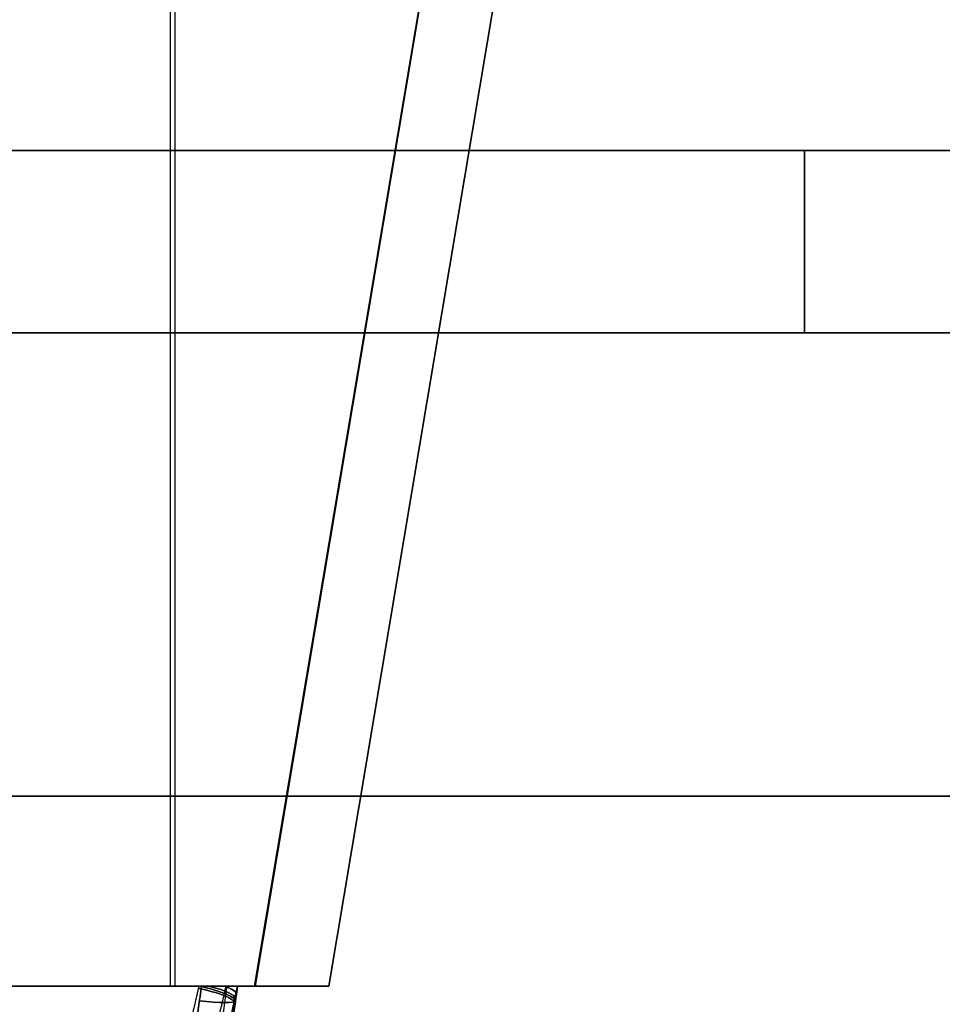
# Model space of a CAD drawing. Units: millimetres. Extents: x -371 to 320, y -4 to 1172.
# Drawn here: x 4 to 55, y 439 to 493 of the extents above; entities that cross this region are included whole.
import ezdxf

# ---------------------------------------------------------------- set-up
doc = ezdxf.new("R2010")
doc.units = ezdxf.units.MM
doc.header["$MEASUREMENT"] = 0
doc.layers.add('Predefinito', color=7, linetype='Continuous', true_color=0x000000)

# ---------------------------------------------------------------- blocks, each defined once
blk = doc.blocks.new('P00007723')
at = {"layer": 'Predefinito'}
for p, q in [((-166.529, 60), (195, 60)), ((-130.648, 60, 230), (195, 60, 230)), ((195, 60, -230), (-130.648, 60, -230)), ((14.232, 60, -230), (14.232, 60, 230)), ((195, 50, 240), (-130.648, 50, 240)), ((-130.648, 50, -240), (195, 50, -240)), ((-135.049, 24.562, 240), (245.697, 24.562, 240)), ((245.697, 24.562, -240), (-135.049, 24.562, -240))]:
    blk.add_line(p, q, dxfattribs=at)
at = {"layer": 'Predefinito', "extrusion": (1, 0, 0)}
for centre, start, end in [((50, 230, 32.176), 0, 90), ((50, -230, 32.176), 270, 0)]:
    blk.add_arc(centre, 10, start, end, dxfattribs=at)
blk = doc.blocks.new('SpecchiaturaP00007732')
at = {"layer": 'Predefinito'}
for p, q in [((-47.614, 34.144, 16.993), (-47.614, 237.79, 12.714)), ((-47.386, 238.21, -12.294), (-47.386, 34.144, -8.007)), ((-43.012, 34.144, 16.993), (-11.151, 223.719, 13.01)), ((-11.137, 223.717, 13.01), (-42.998, 34.144, 16.993)), ((-11.151, 223.551, -11.986), (-42.984, 34.144, -8.007)), ((-38.942, 34.144, -4.02), (-7.206, 222.972, -7.987)), ((-7.206, 222.972, 9.011), (-38.942, 34.144, 12.978)), ((-38.942, 34.144, 2.495), (-7.206, 222.972, 2.495)), ((-15.831, 171.657, -6.909), (-38.942, 34.144, -4.02)), ((-43.012, 34.144, 16.993), (-89.9, 34.144, 16.993)), ((-89.872, 34.144, -8.007), (-42.984, 34.144, -8.007)), ((-86.952, 34.144, 11.993), (-46.064, 34.144, 11.993)), ((-45.927, 34.144, -3.007), (-86.894, 34.144, -3.007)), ((-43.942, 34.144, 9.888), (-43.942, 34.144, -1.026)), ((-38.942, 34.144, 4.493), (-43.942, 34.144, 4.493)), ((-38.942, 34.144, -4.02), (-38.942, 34.144, 12.978))]:
    blk.add_line(p, q, dxfattribs=at)
at = {"layer": 'Predefinito', "extrusion": (0.209156, 0.963158, -0.16906)}
blk.add_arc((52.187, 13.81, 21.223), 2, 87.8975, 179.5127, dxfattribs=at)
at = {"layer": 'Predefinito', "extrusion": (0.209176, 0.963158, -0.169034)}
blk.add_arc((52.188, 13.809, 21.35), 2, 103.4053, 179.5906, dxfattribs=at)
at = {"layer": 'Predefinito', "extrusion": (0.209177, 0.96316, -0.169023)}
blk.add_arc((52.188, 13.809, 21.607), 2, 130.475, 179.7467, dxfattribs=at)
at = {"layer": 'Predefinito', "extrusion": (0.209044, 0.962643, -0.172101)}
blk.add_arc((52.187, 13.875, 21.052), 2, 87.8528, 179.4346, dxfattribs=at)
at = {"layer": 'Predefinito', "extrusion": (0.134735, 0.981534, -0.135788)}
blk.add_arc((50.177, 2.76, 26.922), 2, 179.7777, 268.9129, dxfattribs=at)
at = {"layer": 'Predefinito'}
for points, knots in [([(-49.685, 5.057, 17.211), (-49.545, 6.154, 14.31), (-49.362, 7.582, 11.714), (-48.912, 11.103, 7.128), (-48.646, 13.196, 5.139), (-48.027, 18.043, 1.769), (-47.673, 20.799, 0.388), (-46.871, 26.974, -1.765), (-46.422, 30.393, -2.538), (-45.927, 34.144, -3.007)], [0, 0, 0, 0, 0.00937823, 0.00937823, 0.01875645, 0.01875645, 0.02813468, 0.02813468, 0.0375129, 0.0375129, 0.0375129, 0.0375129]), ([(-49.685, 5.057, 17.211), (-49.614, 5.615, 15.734), (-49.53, 6.273, 14.301), (-49.333, 7.81, 11.548), (-49.22, 8.689, 10.228), (-49.029, 10.191, 8.352), (-48.962, 10.716, 7.752), (-48.823, 11.809, 6.605), (-48.75, 12.377, 6.058), (-48.525, 14.145, 4.494), (-48.364, 15.406, 3.554), (-48.108, 17.408, 2.29), (-48.02, 18.094, 1.893), (-47.842, 19.476, 1.159), (-47.752, 20.175, 0.818), (-47.479, 22.293, -0.129), (-47.292, 23.733, -0.664), (-47.006, 25.926, -1.349), (-46.91, 26.663, -1.557), (-46.716, 28.146, -1.938), (-46.618, 28.894, -2.11), (-46.422, 30.384, -2.42), (-46.325, 31.126, -2.557), (-46.178, 32.241, -2.74), (-46.129, 32.612, -2.797), (-46.055, 33.17, -2.878), (-46.029, 33.367, -2.906), (-45.977, 33.763, -2.959), (-45.951, 33.96, -2.984), (-45.927, 34.144, -3.007)], [0, 0, 0, 0, 0.00469498, 0.00469498, 0.00938997, 0.00938997, 0.01173746, 0.01173746, 0.01408495, 0.01408495, 0.01877994, 0.01877994, 0.02112743, 0.02112743, 0.02347492, 0.02347492, 0.0281699, 0.0281699, 0.0305174, 0.0305174, 0.03286489, 0.03286489, 0.03518889, 0.03518889, 0.0363509, 0.0363509, 0.0369319, 0.0369319, 0.0375129, 0.0375129, 0.0375129, 0.0375129]), ([(-46.064, 34.144, 11.993), (-46.081, 34.069, 12.006), (-46.098, 33.996, 12.019), (-46.132, 33.848, 12.046), (-46.149, 33.775, 12.059), (-46.2, 33.554, 12.101), (-46.234, 33.407, 12.129), (-46.336, 32.968, 12.218), (-46.403, 32.677, 12.28), (-46.604, 31.809, 12.478), (-46.737, 31.237, 12.625), (-47, 30.109, 12.951), (-47.131, 29.552, 13.13), (-47.388, 28.457, 13.527), (-47.515, 27.918, 13.743), (-47.765, 26.858, 14.218), (-47.889, 26.337, 14.477), (-48.129, 25.327, 15.037), (-48.245, 24.841, 15.336), (-48.58, 23.437, 16.298), (-48.786, 22.575, 17.023), (-48.973, 21.795, 17.852)], [-0.00000006, -0.00000006, -0.00000006, -0.00000006, 0.00022093, 0.00022093, 0.00044191, 0.00044191, 0.00088388, 0.00088388, 0.00176783, 0.00176783, 0.00353572, 0.00353572, 0.00530361, 0.00530361, 0.0070715, 0.0070715, 0.00883939, 0.00883939, 0.01060728, 0.01060728, 0.01414305, 0.01414305, 0.01414305, 0.01414305]), ([(-43.942, 34.144, -1.026), (-44.063, 33.261, -0.907), (-44.182, 32.399, -0.771), (-44.413, 30.714, -0.466), (-44.526, 29.891, -0.297), (-44.857, 27.482, 0.264), (-45.067, 25.954, 0.706), (-45.465, 23.054, 1.728), (-45.653, 21.683, 2.308), (-46.008, 19.095, 3.608), (-46.175, 17.88, 4.328), (-46.487, 15.606, 5.911), (-46.632, 14.548, 6.773), (-46.9, 12.59, 8.64), (-47.023, 11.69, 9.645), (-47.249, 10.05, 11.795), (-47.351, 9.31, 12.941), (-47.533, 7.986, 15.371), (-47.613, 7.403, 16.656), (-47.682, 6.896, 18.01)], [-0.00000006, -0.00000006, -0.00000006, -0.00000006, 0.00221453, 0.00221453, 0.00442913, 0.00442913, 0.00885916, 0.00885916, 0.0132892, 0.0132892, 0.01771924, 0.01771924, 0.02214928, 0.02214928, 0.02657931, 0.02657931, 0.03100935, 0.03100935, 0.03543939, 0.03543939, 0.03543939, 0.03543939]), ([(-46.064, 34.144, 11.993), (-45.785, 34.144, 11.993), (-45.509, 34.144, 11.936), (-45.002, 34.144, 11.724), (-44.767, 34.144, 11.567), (-44.473, 34.144, 11.277), (-44.383, 34.144, 11.17), (-44.228, 34.144, 10.941), (-44.162, 34.144, 10.821), (-44.054, 34.144, 10.567), (-44.012, 34.144, 10.433), (-43.957, 34.144, 10.164), (-43.942, 34.144, 10.027), (-43.942, 34.144, 9.888)], [-0.003295703, -0.003295703, -0.003295703, -0.003295703, -0.002471777, -0.002471777, -0.001647851, -0.001647851, -0.001235889, -0.001235889, -0.000823926, -0.000823926, -0.000411963, -0.000411963, 0, 0, 0, 0]), ([(-43.942, 34.144, -1.026), (-43.942, 34.144, -1.288), (-43.994, 34.144, -1.548), (-44.192, 34.144, -2.026), (-44.339, 34.144, -2.247), (-44.614, 34.144, -2.521), (-44.717, 34.144, -2.605), (-44.933, 34.144, -2.748), (-45.047, 34.144, -2.809), (-45.287, 34.144, -2.907), (-45.413, 34.144, -2.945), (-45.667, 34.144, -2.995), (-45.796, 34.144, -3.007), (-45.927, 34.144, -3.007)], [-0.003100399, -0.003100399, -0.003100399, -0.003100399, -0.002325299, -0.002325299, -0.001550199, -0.001550199, -0.00116265, -0.00116265, -0.0007751, -0.0007751, -0.00038755, -0.00038755, 0, 0, 0, 0])]:
    blk.add_open_spline(points, degree=3, knots=knots, dxfattribs=at)
for points, weights, knots in [([(-48.268, 5.58, 17.482), (-48.125, 6.676, 14.563), (-47.931, 8.16, 11.831), (-47.417, 12.095, 6.908), (-47.113, 14.429, 4.866), (-46.725, 17.395, 2.996), (-46.681, 17.73, 2.794), (-46.593, 18.404, 2.405), (-46.549, 18.743, 2.217), (-46.415, 19.766, 1.674), (-46.324, 20.458, 1.338), (-46.049, 22.555, 0.401), (-45.862, 23.984, -0.129), (-45.575, 26.165, -0.808), (-45.478, 26.899, -1.015), (-45.283, 28.377, -1.393), (-45.185, 29.122, -1.565), (-44.988, 30.615, -1.874), (-44.889, 31.363, -2.011), (-44.741, 32.487, -2.195), (-44.691, 32.862, -2.252), (-44.602, 33.54, -2.35), (-44.562, 33.845, -2.39), (-44.522, 34.144, -2.429)], [0.852778161142, 0.852888044588, 0.853048774649, 0.853084387301, 0.852957792061, 0.853027866636, 0.853038822093, 0.853068011131, 0.853086248182, 0.853153117701, 0.853214004857, 0.853451750141, 0.853684673606, 0.854147092429, 0.854319794389, 0.854700131249, 0.854908125788, 0.855353171156, 0.855590334939, 0.855965060292, 0.856093132214, 0.856329846938, 0.856399963309, 0.856593363201], [0, 0, 0, 0, 9.513827, 9.513827, 19.027654, 19.027654, 20.216882, 20.216882, 21.40611, 21.40611, 23.784567, 23.784567, 28.54148, 28.54148, 30.919937, 30.919937, 33.298394, 33.298394, 35.67685, 35.67685, 36.866079, 36.866079, 37.825889, 37.825889, 37.825889, 37.825889]), ([(-47.575, 21.23, 17.6), (-47.38, 22.064, 16.692), (-47.162, 22.992, 15.899), (-46.806, 24.512, 14.853), (-46.683, 25.04, 14.528), (-46.426, 26.137, 13.923), (-46.295, 26.701, 13.645), (-45.894, 28.42, 12.884), (-45.618, 29.608, 12.469), (-45.194, 31.437, 11.955), (-45.051, 32.055, 11.802), (-44.835, 32.993, 11.596), (-44.762, 33.308, 11.531), (-44.68, 33.664, 11.463), (-44.671, 33.703, 11.455), (-44.653, 33.782, 11.441), (-44.643, 33.825, 11.433), (-44.615, 33.948, 11.41), (-44.597, 34.03, 11.395), (-44.576, 34.123, 11.378), (-44.574, 34.133, 11.376), (-44.571, 34.144, 11.374)], [0.853904416493, 0.853906979502, 0.853925373104, 0.853741868896, 0.853645597164, 0.853355381639, 0.853162440183, 0.852434074867, 0.85174546951, 0.850442179678, 0.849963376964, 0.849186271826, 0.848917428992, 0.848604691957, 0.848573196497, 0.848496338335, 0.848387839016, 0.848166267481, 0.848018510863, 0.847851912291, 0.847833065811, 0.847814219651], [0, 0, 0, 0, 4.063546, 4.063546, 6.095319, 6.095319, 8.127093, 8.127093, 12.190639, 12.190639, 14.222412, 14.222412, 15.238298, 15.238298, 15.365284, 15.365284, 15.49227, 15.49227, 15.746242, 15.746242, 15.778638, 15.778638, 15.778638, 15.778638]), ([(-46.995, 20.143, 16.694), (-46.799, 21.046, 15.704), (-46.581, 22.048, 14.842), (-46.225, 23.677, 13.709), (-46.102, 24.241, 13.358), (-45.847, 25.408, 12.705), (-45.716, 26.006, 12.406), (-45.319, 27.822, 11.588), (-45.047, 29.069, 11.143), (-44.631, 30.98, 10.589), (-44.49, 31.623, 10.423), (-44.278, 32.598, 10.2), (-44.207, 32.925, 10.13), (-44.127, 33.293, 10.056), (-44.118, 33.334, 10.048), (-44.1, 33.416, 10.032), (-44.091, 33.457, 10.024), (-44.065, 33.581, 9.999), (-44.047, 33.663, 9.983), (-44, 33.878, 9.94), (-43.971, 34.011, 9.914), (-43.942, 34.144, 9.888)], [1.00000006867, 1.00000006867, 1.00000006866, 1.00000006875, 1.00000006879, 1.00000006893, 1.00000006902, 1.00000006936, 1.00000006968, 1.0000000703, 1.00000007052, 1.00000007089, 1.00000007101, 1.00000007116, 1.00000007117, 1.00000007121, 1.00000007126, 1.00000007137, 1.00000007144, 1.00000007162, 1.00000007173, 1.00000007184], [0, 0, 0, 0, 0.00404213, 0.00404213, 0.0060632, 0.0060632, 0.00808426, 0.00808426, 0.01212639, 0.01212639, 0.01414746, 0.01414746, 0.01515799, 0.01515799, 0.01528431, 0.01528431, 0.01541062, 0.01541062, 0.01566326, 0.01566326, 0.01607209, 0.01607209, 0.01607209, 0.01607209])]:
    blk.add_rational_spline(points, weights, degree=3, knots=knots, dxfattribs=at)
blk.add_open_spline([(-43.942, 34.144, 4.493), (-45.702, 23.748, 5.992), (-46.89, 16.7, 10.326), (-47.508, 13, 17.492)], degree=3, dxfattribs=at)
for points, weights in [([(-38.942, 34.144, 12.978), (-38.942, 34.144, 15.328), (-40.63, 34.144, 16.993), (-43.012, 34.144, 16.993)], [1, 0.80391660705, 0.80391660705, 1]), ([(-42.984, 34.144, -8.007), (-40.615, 34.144, -8.007), (-38.942, 34.144, -6.357), (-38.942, 34.144, -4.02)], [1, 0.805557672967, 0.805557672967, 1])]:
    blk.add_rational_spline(points, weights, degree=3, dxfattribs=at)
blk = doc.blocks.new('P00007732')
at = {"layer": 'Predefinito'}
for p, q in [((-47.614, 34.144, -16.993), (-47.614, 237.79, -12.714)), ((-47.386, 238.21, 12.294), (-47.386, 34.144, 8.007)), ((-11.151, 223.719, -13.01), (-43.012, 34.144, -16.993)), ((-11.137, 223.717, -13.01), (-42.998, 34.144, -16.993)), ((-42.984, 34.144, 8.007), (-11.151, 223.551, 11.986)), ((-7.206, 222.972, 7.987), (-38.942, 34.144, 4.02)), ((-38.942, 34.144, -12.978), (-7.206, 222.972, -9.011)), ((-38.942, 34.144, -2.495), (-7.206, 222.972, -2.495)), ((-15.831, 171.657, 6.909), (-38.942, 34.144, 4.02)), ((-43.012, 34.144, -16.993), (-89.9, 34.144, -16.993)), ((-89.872, 34.144, 8.007), (-42.984, 34.144, 8.007)), ((-86.952, 34.144, -11.993), (-46.064, 34.144, -11.993)), ((-45.927, 34.144, 3.007), (-86.894, 34.144, 3.007)), ((-43.942, 34.144, -9.888), (-43.942, 34.144, 1.026)), ((-43.942, 34.144, -4.493), (-38.942, 34.144, -4.493)), ((-38.942, 34.144, 4.02), (-38.942, 34.144, -12.978))]:
    blk.add_line(p, q, dxfattribs=at)
at = {"layer": 'Predefinito', "extrusion": (0.209156, 0.963158, 0.16906)}
blk.add_arc((52.187, -13.81, 21.223), 2, 180.4873, 272.1025, dxfattribs=at)
at = {"layer": 'Predefinito', "extrusion": (0.209176, 0.963158, 0.169034)}
blk.add_arc((52.188, -13.809, 21.35), 2, 180.4094, 256.5947, dxfattribs=at)
at = {"layer": 'Predefinito', "extrusion": (0.209177, 0.96316, 0.169023)}
blk.add_arc((52.188, -13.809, 21.607), 2, 180.2533, 229.525, dxfattribs=at)
at = {"layer": 'Predefinito', "extrusion": (0.209044, 0.962643, 0.172101)}
blk.add_arc((52.187, -13.875, 21.052), 2, 180.5654, 272.1472, dxfattribs=at)
at = {"layer": 'Predefinito', "extrusion": (0.134735, 0.981534, 0.135788)}
blk.add_arc((50.177, -2.76, 26.922), 2, 91.0871, 180.2223, dxfattribs=at)
at = {"layer": 'Predefinito'}
for points, knots in [([(-49.685, 5.057, -17.211), (-49.545, 6.154, -14.31), (-49.362, 7.582, -11.714), (-48.912, 11.103, -7.128), (-48.646, 13.196, -5.139), (-48.027, 18.043, -1.769), (-47.673, 20.799, -0.388), (-46.871, 26.974, 1.765), (-46.422, 30.393, 2.538), (-45.927, 34.144, 3.007)], [0, 0, 0, 0, 0.00937823, 0.00937823, 0.01875645, 0.01875645, 0.02813468, 0.02813468, 0.0375129, 0.0375129, 0.0375129, 0.0375129]), ([(-45.927, 34.144, 3.007), (-45.951, 33.96, 2.984), (-45.977, 33.763, 2.959), (-46.029, 33.367, 2.906), (-46.055, 33.17, 2.878), (-46.129, 32.612, 2.797), (-46.178, 32.241, 2.74), (-46.325, 31.126, 2.557), (-46.422, 30.384, 2.42), (-46.618, 28.894, 2.11), (-46.716, 28.146, 1.938), (-46.91, 26.663, 1.557), (-47.006, 25.926, 1.349), (-47.292, 23.733, 0.664), (-47.479, 22.293, 0.129), (-47.752, 20.175, -0.818), (-47.842, 19.476, -1.159), (-48.02, 18.094, -1.893), (-48.108, 17.408, -2.29), (-48.364, 15.406, -3.554), (-48.525, 14.145, -4.494), (-48.75, 12.377, -6.058), (-48.823, 11.809, -6.605), (-48.962, 10.716, -7.752), (-49.029, 10.191, -8.352), (-49.22, 8.689, -10.228), (-49.333, 7.81, -11.548), (-49.53, 6.273, -14.301), (-49.614, 5.615, -15.734), (-49.685, 5.057, -17.211)], [-0.0375129, -0.0375129, -0.0375129, -0.0375129, -0.0369319, -0.0369319, -0.0363509, -0.0363509, -0.03518889, -0.03518889, -0.03286489, -0.03286489, -0.0305174, -0.0305174, -0.0281699, -0.0281699, -0.02347492, -0.02347492, -0.02112743, -0.02112743, -0.01877994, -0.01877994, -0.01408495, -0.01408495, -0.01173746, -0.01173746, -0.00938997, -0.00938997, -0.00469498, -0.00469498, 0, 0, 0, 0]), ([(-46.064, 34.144, -11.993), (-46.081, 34.069, -12.006), (-46.098, 33.996, -12.019), (-46.132, 33.848, -12.046), (-46.149, 33.775, -12.059), (-46.2, 33.554, -12.101), (-46.234, 33.407, -12.129), (-46.336, 32.968, -12.218), (-46.403, 32.677, -12.28), (-46.604, 31.809, -12.478), (-46.737, 31.237, -12.625), (-47, 30.109, -12.951), (-47.131, 29.552, -13.13), (-47.388, 28.457, -13.527), (-47.515, 27.918, -13.743), (-47.765, 26.858, -14.218), (-47.889, 26.337, -14.477), (-48.129, 25.327, -15.037), (-48.245, 24.841, -15.336), (-48.58, 23.437, -16.298), (-48.786, 22.575, -17.023), (-48.973, 21.795, -17.852)], [-0.00000006, -0.00000006, -0.00000006, -0.00000006, 0.00022093, 0.00022093, 0.00044191, 0.00044191, 0.00088388, 0.00088388, 0.00176783, 0.00176783, 0.00353572, 0.00353572, 0.00530361, 0.00530361, 0.0070715, 0.0070715, 0.00883939, 0.00883939, 0.01060728, 0.01060728, 0.01414305, 0.01414305, 0.01414305, 0.01414305]), ([(-43.942, 34.144, 1.026), (-44.063, 33.261, 0.907), (-44.182, 32.399, 0.771), (-44.413, 30.714, 0.466), (-44.526, 29.891, 0.297), (-44.857, 27.482, -0.264), (-45.067, 25.954, -0.706), (-45.465, 23.054, -1.728), (-45.653, 21.683, -2.308), (-46.008, 19.095, -3.608), (-46.175, 17.88, -4.328), (-46.487, 15.606, -5.911), (-46.632, 14.548, -6.773), (-46.9, 12.59, -8.64), (-47.023, 11.69, -9.645), (-47.249, 10.05, -11.795), (-47.351, 9.31, -12.941), (-47.533, 7.986, -15.371), (-47.613, 7.403, -16.656), (-47.682, 6.896, -18.01)], [-0.00000006, -0.00000006, -0.00000006, -0.00000006, 0.00221453, 0.00221453, 0.00442913, 0.00442913, 0.00885916, 0.00885916, 0.0132892, 0.0132892, 0.01771924, 0.01771924, 0.02214928, 0.02214928, 0.02657931, 0.02657931, 0.03100935, 0.03100935, 0.03543939, 0.03543939, 0.03543939, 0.03543939]), ([(-43.942, 34.144, -9.888), (-43.942, 34.144, -10.027), (-43.957, 34.144, -10.164), (-44.012, 34.144, -10.433), (-44.054, 34.144, -10.567), (-44.162, 34.144, -10.821), (-44.228, 34.144, -10.941), (-44.383, 34.144, -11.17), (-44.473, 34.144, -11.277), (-44.767, 34.144, -11.567), (-45.002, 34.144, -11.724), (-45.509, 34.144, -11.936), (-45.785, 34.144, -11.993), (-46.064, 34.144, -11.993)], [0, 0, 0, 0, 0.000411963, 0.000411963, 0.000823926, 0.000823926, 0.001235889, 0.001235889, 0.001647851, 0.001647851, 0.002471777, 0.002471777, 0.003295703, 0.003295703, 0.003295703, 0.003295703]), ([(-45.927, 34.144, 3.007), (-45.796, 34.144, 3.007), (-45.667, 34.144, 2.995), (-45.413, 34.144, 2.945), (-45.287, 34.144, 2.907), (-45.047, 34.144, 2.809), (-44.933, 34.144, 2.748), (-44.717, 34.144, 2.605), (-44.614, 34.144, 2.521), (-44.339, 34.144, 2.247), (-44.192, 34.144, 2.026), (-43.994, 34.144, 1.548), (-43.942, 34.144, 1.288), (-43.942, 34.144, 1.026)], [0, 0, 0, 0, 0.00038755, 0.00038755, 0.0007751, 0.0007751, 0.00116265, 0.00116265, 0.001550199, 0.001550199, 0.002325299, 0.002325299, 0.003100399, 0.003100399, 0.003100399, 0.003100399])]:
    blk.add_open_spline(points, degree=3, knots=knots, dxfattribs=at)
for points, weights, knots in [([(-48.268, 5.58, -17.482), (-48.125, 6.676, -14.563), (-47.931, 8.16, -11.831), (-47.417, 12.095, -6.908), (-47.113, 14.429, -4.866), (-46.725, 17.395, -2.996), (-46.681, 17.73, -2.794), (-46.593, 18.404, -2.405), (-46.549, 18.743, -2.217), (-46.415, 19.766, -1.674), (-46.324, 20.458, -1.338), (-46.049, 22.555, -0.401), (-45.862, 23.984, 0.129), (-45.575, 26.165, 0.808), (-45.478, 26.899, 1.015), (-45.283, 28.377, 1.393), (-45.185, 29.122, 1.565), (-44.988, 30.615, 1.874), (-44.889, 31.363, 2.011), (-44.741, 32.487, 2.195), (-44.691, 32.862, 2.252), (-44.602, 33.54, 2.35), (-44.562, 33.845, 2.39), (-44.522, 34.144, 2.429)], [0.852778161142, 0.852888044587, 0.853048774649, 0.8530843873, 0.852957792062, 0.853027866636, 0.853038822093, 0.853068011131, 0.853086248183, 0.8531531177, 0.853214004856, 0.853451750143, 0.853684673607, 0.854147092428, 0.854319794389, 0.854700131249, 0.854908125788, 0.855353171155, 0.855590334939, 0.855965060293, 0.856093132214, 0.856329846938, 0.856399963309, 0.856593363201], [0, 0, 0, 0, 9.513827, 9.513827, 19.027654, 19.027654, 20.216882, 20.216882, 21.40611, 21.40611, 23.784567, 23.784567, 28.54148, 28.54148, 30.919937, 30.919937, 33.298394, 33.298394, 35.67685, 35.67685, 36.866079, 36.866079, 37.825889, 37.825889, 37.825889, 37.825889]), ([(-47.575, 21.23, -17.6), (-47.38, 22.064, -16.692), (-47.162, 22.992, -15.899), (-46.806, 24.512, -14.853), (-46.683, 25.04, -14.528), (-46.426, 26.137, -13.923), (-46.295, 26.701, -13.645), (-45.894, 28.42, -12.884), (-45.618, 29.608, -12.469), (-45.194, 31.437, -11.955), (-45.051, 32.055, -11.802), (-44.835, 32.993, -11.596), (-44.762, 33.308, -11.531), (-44.68, 33.664, -11.463), (-44.671, 33.703, -11.455), (-44.653, 33.782, -11.441), (-44.643, 33.825, -11.433), (-44.615, 33.948, -11.41), (-44.597, 34.03, -11.395), (-44.576, 34.123, -11.378), (-44.574, 34.133, -11.376), (-44.571, 34.144, -11.374)], [0.853904416493, 0.853906979501, 0.853925373105, 0.853741868895, 0.853645597164, 0.85335538164, 0.853162440183, 0.852434074867, 0.851745469507, 0.85044217968, 0.849963376965, 0.849186271826, 0.848917428992, 0.848604691957, 0.848573196497, 0.848496338335, 0.848387839016, 0.848166267481, 0.848018510863, 0.847851912292, 0.847833065811, 0.847814219651], [0, 0, 0, 0, 4.063546, 4.063546, 6.095319, 6.095319, 8.127093, 8.127093, 12.190639, 12.190639, 14.222412, 14.222412, 15.238298, 15.238298, 15.365284, 15.365284, 15.49227, 15.49227, 15.746242, 15.746242, 15.778638, 15.778638, 15.778638, 15.778638]), ([(-46.995, 20.143, -16.694), (-46.799, 21.046, -15.704), (-46.581, 22.048, -14.842), (-46.225, 23.677, -13.709), (-46.102, 24.241, -13.358), (-45.847, 25.408, -12.705), (-45.716, 26.006, -12.406), (-45.319, 27.822, -11.588), (-45.047, 29.069, -11.143), (-44.631, 30.98, -10.589), (-44.49, 31.623, -10.423), (-44.278, 32.598, -10.2), (-44.207, 32.925, -10.13), (-44.127, 33.293, -10.056), (-44.118, 33.334, -10.048), (-44.1, 33.416, -10.032), (-44.091, 33.457, -10.024), (-44.065, 33.581, -9.999), (-44.047, 33.663, -9.983), (-44, 33.878, -9.94), (-43.971, 34.011, -9.914), (-43.942, 34.144, -9.888)], [1.00000006867, 1.00000006867, 1.00000006866, 1.00000006875, 1.00000006879, 1.00000006893, 1.00000006902, 1.00000006936, 1.00000006968, 1.0000000703, 1.00000007052, 1.00000007089, 1.00000007101, 1.00000007116, 1.00000007117, 1.00000007121, 1.00000007126, 1.00000007137, 1.00000007144, 1.00000007162, 1.00000007173, 1.00000007184], [0, 0, 0, 0, 0.00404213, 0.00404213, 0.0060632, 0.0060632, 0.00808426, 0.00808426, 0.01212639, 0.01212639, 0.01414746, 0.01414746, 0.01515799, 0.01515799, 0.01528431, 0.01528431, 0.01541062, 0.01541062, 0.01566326, 0.01566326, 0.01607209, 0.01607209, 0.01607209, 0.01607209])]:
    blk.add_rational_spline(points, weights, degree=3, knots=knots, dxfattribs=at)
blk.add_open_spline([(-43.942, 34.144, -4.493), (-45.702, 23.748, -5.992), (-46.89, 16.7, -10.326), (-47.508, 13, -17.492)], degree=3, dxfattribs=at)
for points, weights in [([(-43.012, 34.144, -16.993), (-40.63, 34.144, -16.993), (-38.942, 34.144, -15.328), (-38.942, 34.144, -12.978)], [1, 0.80391660705, 0.80391660705, 1]), ([(-38.942, 34.144, 4.02), (-38.942, 34.144, 6.357), (-40.615, 34.144, 8.007), (-42.984, 34.144, 8.007)], [1, 0.805557672967, 0.805557672967, 1])]:
    blk.add_rational_spline(points, weights, degree=3, dxfattribs=at)
blk = doc.blocks.new('4OFFICEOF9')
at = {"layer": 'Predefinito'}
for name, p in [('SpecchiaturaP00007732', (60, 406, -280)), ('P00007732', (60, 406, 280)), ('P00007723', (15, 426))]:
    blk.add_blockref(name, p, dxfattribs=at)

msp = doc.modelspace()

# ---------------------------------------------------------------- block references
at = {"layer": 'Predefinito'}
msp.add_blockref('4OFFICEOF9', (0, 0), dxfattribs=at)

doc.saveas('drawing.dxf')
